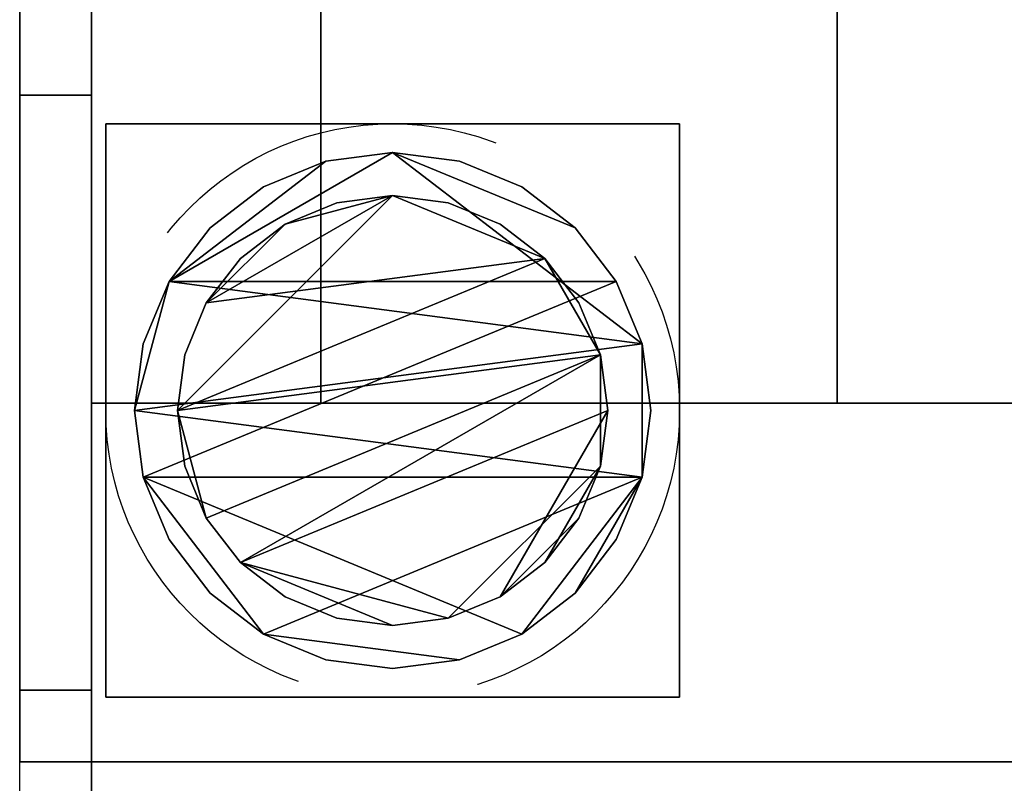
# Model space of a CAD drawing. Units: millimetres. Extents: x -75 to 2720, y -1375 to 0.
# Drawn here: x 80 to 149, y -784 to -731 of the extents above; entities that cross this region are included whole.
import ezdxf

# ---------------------------------------------------------------- set-up
doc = ezdxf.new("R2010")
doc.units = ezdxf.units.MM
doc.linetypes.add('NASCOSTA', pattern=[0.381, 0.254, -0.127])
for name, color, linetype in [('IQ_200_2D', 1, 'Continuous'), ('IQ_200_3D', 1, 'Continuous'), ('IQ_204_2D', 7, 'Continuous'), ('IQ_204_3D', 7, 'Continuous')]:
    doc.layers.add(name, color=color, linetype=linetype)
doc.layers.add('IQ_INS_3D', color=3, linetype='Continuous', lineweight=25, plot=False)

msp = doc.modelspace()

# ---------------------------------------------------------------- linework, layer by layer
at = {"layer": 'IQ_200_2D'}
msp.add_lwpolyline([(80, -50), (2420, -50), (2420, -845), (1213, -845), (1213, -879), (727, -879), (727, -845), (80, -845), (80, -50)], dxfattribs=at)
at = {"layer": 'IQ_200_3D'}
for points in [[(85, -50, 1785), (80, -50, 1785), (80, -782.5, 1785), (85, -782.5, 1785)], [(2415, -50, 1785), (85, -50, 1785), (85, -782.5, 1785), (2415, -782.5, 1785)], [(85, -55, 656), (80, -55, 656), (80, -777.5, 656), (85, -777.5, 656)], [(85, -777.5, 658), (80, -777.5, 658), (80, -55, 658), (85, -55, 658)], [(2415, -757.5, 1443), (85, -757.5, 1443), (85, -117.5, 1443), (2415, -117.5, 1443)], [(2415, -117.5, 708), (85, -117.5, 708), (85, -757.5, 708), (2415, -757.5, 708)], [(2415, -782.5, 150), (85, -782.5, 150), (85, -117.5, 150), (2415, -117.5, 150)], [(85, -736.002, 150), (80, -736.002, 150), (80, -736.002, 185), (85, -736.002, 185)], [(85, -782.5, 150), (80, -782.5, 150), (80, -736.002, 150), (85, -736.002, 150)], [(2415, -757.5, 708), (85, -757.5, 708), (85, -757.5, 1443), (2415, -757.5, 1443)], [(85, -782.5, 651), (80, -782.5, 651), (80, -782.5, 150), (85, -782.5, 150)], [(85, -782.5, 1785), (80, -782.5, 1785), (80, -782.5, 663), (85, -782.5, 663)], [(735, -782.5, 758.131), (85, -782.5, 758.131), (85, -841.853, 774.035), (735, -841.853, 774.035)], [(735, -842.5, 188), (85, -842.5, 188), (85, -782.5, 188), (735, -782.5, 188)], [(2415, -782.5, 1785), (85, -782.5, 1785), (85, -782.5, 150), (2415, -782.5, 150)]]:
    msp.add_3dface(points, dxfattribs=at)
for points, invisible_edges in [([(80, -50, 1785), (80, -194.752, 1374.257), (80, -199.204, 1374.843), (80, -782.5, 1785)], 5), ([(85, -117.5, 708), (85, -50, 188), (85, -117.5, 188), (85, -757.5, 708)], 5), ([(85, -117.5, 1443), (85, -757.5, 1443), (85, -782.5, 1785), (85, -50, 1785)], 10), ([(85, -199.204, 1374.843), (85, -194.752, 1374.257), (85, -50, 1785), (85, -782.5, 1785)], 10), ([(80, -55, 656), (80, -361.118, 209.489), (80, -365, 210), (80, -777.5, 656)], 5), ([(80, -199.204, 805.742), (80, -195.376, 806.173), (80, -55, 658), (80, -777.5, 658)], 10), ([(85, -55, 658), (85, -195.376, 806.173), (85, -199.204, 805.742), (85, -777.5, 658)], 5), ([(85, -365, 210), (85, -361.118, 209.489), (85, -55, 656), (85, -777.5, 656)], 10), ([(85, -782.5, 150), (85, -757.5, 708), (85, -117.5, 188), (85, -117.5, 150)], 3), ([(80, -777.5, 658), (80, -700.797, 805.742), (80, -199.204, 805.742)], 13), ([(80, -700.797, 1374.843), (80, -705.249, 1374.257), (80, -782.5, 1785), (80, -199.204, 1374.843)], 6), ([(85, -782.5, 1785), (85, -705.249, 1374.257), (85, -700.797, 1374.843), (85, -199.204, 1374.843)], 9), ([(85, -700.797, 805.742), (85, -705.249, 806.328), (85, -777.5, 658), (85, -199.204, 805.742)], 6), ([(80, -535, 210), (80, -777.5, 656), (80, -365, 210)], 3), ([(85, -777.5, 656), (85, -535, 210), (85, -365, 210)], 13), ([(80, -535, 210), (80, -538.882, 209.489), (80, -777.5, 656)], 14), ([(85, -538.882, 209.489), (85, -535, 210), (85, -777.5, 656), (85, -782.5, 651)], 14), ([(80, -782.5, 651), (80, -778.794, 655.83), (80, -777.5, 656), (80, -538.882, 209.489)], 13), ([(80, -694.461, 216.876), (80, -703.002, 218), (80, -782.5, 651), (80, -538.882, 209.489)], 14), ([(85, -782.5, 651), (85, -703.002, 218), (85, -694.461, 216.876), (85, -538.882, 209.489)], 13), ([(80, -777.5, 658), (80, -782.5, 663), (80, -705.249, 806.328), (80, -700.797, 805.742)], 11), ([(80, -711.543, 216.876), (80, -782.5, 651), (80, -703.002, 218)], 3), ([(85, -703.002, 218), (85, -782.5, 651), (85, -711.543, 216.876)], 3), ([(80, -709.398, 808.046), (80, -705.249, 806.328), (80, -782.5, 663)], 14), ([(80, -705.249, 1374.257), (80, -709.398, 1372.538), (80, -782.5, 1785)], 14), ([(85, -709.398, 1372.538), (85, -705.249, 1374.257), (85, -782.5, 1785)], 14), ([(85, -705.249, 806.328), (85, -709.398, 808.046), (85, -782.5, 663), (85, -777.5, 658)], 14), ([(80, -709.398, 808.046), (80, -782.5, 663), (80, -712.96, 810.78)], 3), ([(80, -712.96, 1369.805), (80, -782.5, 1785), (80, -709.398, 1372.538)], 3), ([(85, -782.5, 1785), (85, -712.96, 1369.805), (85, -709.398, 1372.538)], 13), ([(85, -712.96, 810.78), (85, -782.5, 663), (85, -709.398, 808.046)], 3), ([(80, -782.5, 651), (80, -711.543, 216.876), (80, -719.502, 213.579)], 13), ([(85, -719.502, 213.579), (85, -711.543, 216.876), (85, -782.5, 651)], 14), ([(80, -712.96, 810.78), (80, -782.5, 663), (80, -715.694, 814.343)], 3), ([(80, -715.694, 1366.242), (80, -782.5, 1785), (80, -712.96, 1369.805)], 3), ([(85, -712.96, 1369.805), (85, -782.5, 1785), (85, -715.694, 1366.242)], 3), ([(85, -782.5, 663), (85, -712.96, 810.78), (85, -715.694, 814.343)], 13), ([(80, -717.412, 818.491), (80, -715.694, 814.343), (80, -782.5, 663)], 14), ([(80, -782.5, 1785), (80, -715.694, 1366.242), (80, -717.412, 1362.094)], 13), ([(85, -715.694, 814.343), (85, -717.412, 818.491), (85, -782.5, 663)], 14), ([(85, -717.412, 1362.094), (85, -715.694, 1366.242), (85, -782.5, 1785)], 14), ([(80, -717.998, 1357.642), (80, -782.5, 1785), (80, -717.412, 1362.094)], 3), ([(80, -717.998, 822.943), (80, -717.412, 818.491), (80, -782.5, 663), (80, -782.5, 1785)], 10), ([(80, -717.998, 1357.642), (80, -717.998, 822.943), (80, -782.5, 1785)], 14), ([(85, -717.998, 1357.642), (85, -717.412, 1362.094), (85, -782.5, 1785), (85, -717.998, 822.943)], 6), ([(85, -782.5, 663), (85, -717.412, 818.491), (85, -717.998, 822.943), (85, -782.5, 1785)], 5), ([(80, -782.5, 651), (80, -719.502, 213.579), (80, -726.337, 208.335)], 13), ([(85, -726.337, 208.335), (85, -719.502, 213.579), (85, -782.5, 651)], 14), ([(80, -731.581, 201.5), (80, -782.5, 651), (80, -726.337, 208.335)], 3), ([(85, -726.337, 208.335), (85, -731.581, 201.5), (80, -731.581, 201.5), (80, -726.337, 208.335)], 10), ([(85, -726.337, 208.335), (85, -782.5, 651), (85, -731.581, 201.5)], 3), ([(80, -782.5, 150), (80, -782.5, 651), (80, -731.581, 201.5), (80, -734.878, 193.541)], 10), ([(85, -731.581, 201.5), (85, -734.878, 193.541), (80, -734.878, 193.541), (80, -731.581, 201.5)], 10), ([(85, -782.5, 150), (85, -734.878, 193.541), (85, -731.581, 201.5), (85, -782.5, 651)], 5), ([(80, -734.878, 193.541), (80, -736.002, 185), (80, -782.5, 150)], 14), ([(85, -734.878, 193.541), (85, -736.002, 185), (80, -736.002, 185), (80, -734.878, 193.541)], 8), ([(85, -782.5, 150), (85, -736.002, 185), (85, -734.878, 193.541)], 13), ([(80, -736.002, 150), (80, -782.5, 150), (80, -736.002, 185)], 2), ([(85, -782.5, 150), (85, -736.002, 150), (85, -736.002, 185)], 12), ([(85, -757.5, 708), (85, -782.5, 150), (85, -782.5, 1785), (85, -757.5, 1443)], 5), ([(80, -777.5, 656), (80, -778.794, 655.83), (85, -778.794, 655.83), (85, -777.5, 656)], 2), ([(85, -777.5, 658), (85, -778.794, 658.17), (80, -778.794, 658.17), (80, -777.5, 658)], 2), ([(80, -782.33, 661.706), (80, -777.5, 658), (80, -778.794, 658.17), (80, -781.83, 660.5)], 5), ([(80, -782.5, 663), (80, -777.5, 658), (80, -782.33, 661.706)], 3), ([(85, -782.33, 661.706), (85, -781.83, 660.5), (85, -778.794, 658.17), (85, -777.5, 658)], 10), ([(85, -782.33, 661.706), (85, -777.5, 658), (85, -782.5, 663)], 3), ([(85, -782.5, 651), (85, -777.5, 656), (85, -778.794, 655.83), (85, -780, 655.33)], 9), ([(80, -778.794, 655.83), (80, -780, 655.33), (85, -780, 655.33), (85, -778.794, 655.83)], 10), ([(80, -782.5, 651), (80, -782.33, 652.294), (80, -780, 655.33), (80, -778.794, 655.83)], 10), ([(80, -780, 658.67), (80, -778.794, 658.17), (85, -778.794, 658.17), (85, -780, 658.67)], 10), ([(80, -780, 658.67), (80, -781.036, 659.464), (80, -781.83, 660.5), (80, -778.794, 658.17)], 4), ([(85, -781.83, 660.5), (85, -781.036, 659.464), (85, -780, 658.67), (85, -778.794, 658.17)], 8), ([(85, -781.036, 654.536), (85, -780, 655.33), (80, -780, 655.33), (80, -781.036, 654.536)], 10), ([(80, -782.33, 652.294), (80, -781.83, 653.5), (80, -781.036, 654.536), (80, -780, 655.33)], 8), ([(80, -781.036, 659.464), (80, -780, 658.67), (85, -780, 658.67), (85, -781.036, 659.464)], 10), ([(85, -782.33, 652.294), (85, -782.5, 651), (85, -780, 655.33), (85, -781.036, 654.536)], 10), ([(80, -781.036, 654.536), (80, -781.83, 653.5), (85, -781.83, 653.5), (85, -781.036, 654.536)], 10), ([(85, -781.036, 659.464), (85, -781.83, 660.5), (80, -781.83, 660.5), (80, -781.036, 659.464)], 10), ([(85, -781.036, 654.536), (85, -781.83, 653.5), (85, -782.33, 652.294)], 12), ([(80, -781.83, 653.5), (80, -782.33, 652.294), (85, -782.33, 652.294), (85, -781.83, 653.5)], 10), ([(80, -782.33, 661.706), (80, -781.83, 660.5), (85, -781.83, 660.5), (85, -782.33, 661.706)], 10), ([(85, -782.5, 651), (85, -782.33, 652.294), (80, -782.33, 652.294), (80, -782.5, 651)], 2), ([(80, -782.5, 663), (80, -782.33, 661.706), (85, -782.33, 661.706), (85, -782.5, 663)], 2), ([(85, -845, 771.62), (85, -841.853, 774.035), (85, -782.5, 758.131), (85, -845, 190.5)], 5), ([(85, -845, 190.5), (85, -782.5, 758.131), (85, -782.5, 188), (85, -842.5, 188)], 9)]:
    msp.add_3dface(points, dxfattribs=dict(at, invisible_edges=invisible_edges))
at = {"layer": 'IQ_204_2D'}
msp.add_line((80, -782.5), (2420, -782.5), dxfattribs=at)
at = {"layer": 'IQ_INS_3D', "linetype": 'NASCOSTA', "ltscale": 100}
msp.add_circle((106, -758), 20, dxfattribs=at)

# ---------------------------------------------------------------- meshes
at = {"layer": 'IQ_204_3D'}
mesh = msp.add_polyface(dxfattribs=at)
corners = [(101, -757.5, 956.99), (101, -709.445, 929.245), (101, -709.445, 927.939), (101, -707.151, 926.883), (101, -705.194, 925.287), (101, -703.7, 923.251), (101, -702.764, 920.905), (101, -702.445, 918.4), (101, -702.764, 915.894), (101, -703.7, 913.549), (101, -705.194, 911.513), (101, -707.151, 909.916), (101, -709.445, 908.86), (101, -709.445, 907.554), (101, -757.5, 879.81), (101, -137.5, 956.99), (101, -117.5, 956.99), (101, -117.5, 879.81), (101, -137.5, 879.81), (101, -185.555, 907.554), (101, -185.555, 908.86), (101, -187.849, 909.916), (101, -189.806, 911.513), (101, -191.3, 913.549), (101, -192.236, 915.894), (101, -192.555, 918.4), (101, -192.236, 920.905), (101, -191.3, 923.251), (101, -189.806, 925.287), (101, -187.849, 926.883), (101, -185.555, 927.939), (101, -185.555, 929.245)]
mesh.append_faces([[corners[k] for k in face] for face in [(15, 20, 30, 31)]], dxfattribs={"vtx0": -1, "vtx1": -1})
mesh.append_faces([[corners[k] for k in face] for face in [(3, 11, 12, 2), (4, 10, 11, 3), (28, 21, 22, 27), (29, 20, 21, 28), (20, 29, 30)]], dxfattribs={"vtx0": -1, "vtx2": -1})
mesh.append_faces([[corners[k] for k in face] for face in [(8, 9, 6, 7), (17, 18, 15, 16)]], dxfattribs={"vtx1": -1})
mesh.append_faces([[corners[k] for k in face] for face in [(4, 5, 10), (22, 23, 27)]], dxfattribs={"vtx1": -1, "vtx2": -1})
mesh.append_faces([[corners[k] for k in face] for face in [(9, 10, 5, 6), (23, 24, 26, 27)]], dxfattribs={"vtx1": -1, "vtx3": -1})
mesh.append_faces([[corners[k] for k in face] for face in [(24, 25, 26)]], dxfattribs={"vtx2": -1})
mesh.append_faces([[corners[k] for k in face] for face in [(0, 1, 2, 12), (18, 19, 20, 15)]], dxfattribs={"vtx2": -1, "vtx3": -1})
mesh.append_faces([[corners[k] for k in face] for face in [(12, 13, 14, 0)]], dxfattribs={"vtx3": -1})
mesh = msp.add_polyface(dxfattribs=at)
corners = [(137, -757.5, 956.99), (137, -757.5, 879.81), (137, -709.445, 907.554), (137, -709.445, 908.86), (137, -711.743, 908.424), (137, -714.079, 908.534), (137, -716.326, 909.184), (137, -718.361, 910.337), (137, -720.072, 911.932), (137, -721.366, 913.881), (137, -722.171, 916.077), (137, -722.445, 918.4), (137, -722.171, 920.723), (137, -721.366, 922.919), (137, -720.072, 924.867), (137, -718.361, 926.462), (137, -716.326, 927.616), (137, -714.079, 928.265), (137, -711.743, 928.375), (137, -709.445, 927.939), (137, -709.445, 929.245), (137, -137.5, 956.99), (137, -185.555, 929.245), (137, -185.555, 927.939), (137, -183.257, 928.375), (137, -180.921, 928.265), (137, -178.674, 927.616), (137, -176.639, 926.462), (137, -174.928, 924.867), (137, -173.634, 922.919), (137, -172.829, 920.723), (137, -172.555, 918.4), (137, -172.829, 916.077), (137, -173.634, 913.881), (137, -174.928, 911.932), (137, -176.639, 910.337), (137, -178.674, 909.184), (137, -180.921, 908.534), (137, -183.257, 908.424), (137, -185.555, 908.86), (137, -185.555, 907.554), (137, -137.5, 879.81), (137, -117.5, 879.81), (137, -117.5, 956.99)]
mesh.append_faces([[corners[k] for k in face] for face in [(4, 2, 3), (43, 41, 42), (40, 38, 39), (24, 22, 23)]], dxfattribs={"vtx0": -1})
mesh.append_faces([[corners[k] for k in face] for face in [(15, 0, 14), (14, 0, 13), (13, 0, 12), (9, 1, 8), (27, 21, 26)]], dxfattribs={"vtx0": -1, "vtx1": -1})
mesh.append_faces([[corners[k] for k in face] for face in [(2, 4, 5, 1), (0, 15, 16), (1, 10, 11, 0), (0, 11, 12), (21, 29, 30), (41, 31, 32), (41, 32, 33), (41, 33, 34), (41, 36, 37), (22, 24, 25, 21)]], dxfattribs={"vtx0": -1, "vtx2": -1})
mesh.append_faces([[corners[k] for k in face] for face in [(41, 43, 21, 31)]], dxfattribs={"vtx0": -1, "vtx2": -1, "vtx3": -1})
mesh.append_faces([[corners[k] for k in face] for face in [(19, 20, 18)]], dxfattribs={"vtx1": -1})
mesh.append_faces([[corners[k] for k in face] for face in [(7, 8, 1), (6, 7, 1), (5, 6, 1), (16, 17, 0), (9, 10, 1), (30, 31, 21), (35, 36, 41), (34, 35, 41), (28, 29, 21), (27, 28, 21), (25, 26, 21)]], dxfattribs={"vtx1": -1, "vtx2": -1})
mesh.append_faces([[corners[k] for k in face] for face in [(17, 18, 20, 0), (37, 38, 40, 41)]], dxfattribs={"vtx1": -1, "vtx3": -1})
mesh = msp.add_polyface(dxfattribs=at)
corners = [(137, -709.445, 929.245), (101, -709.445, 929.245), (101, -757.5, 956.99), (137, -757.5, 956.99)]
mesh.append_faces([[corners[k] for k in face] for face in [(0, 1, 2, 3)]])
mesh = msp.add_polyface(dxfattribs=at)
corners = [(137, -757.5, 879.81), (101, -757.5, 879.81), (101, -709.445, 907.554), (137, -709.445, 907.554)]
mesh.append_faces([[corners[k] for k in face] for face in [(0, 1, 2, 3)]])
mesh = msp.add_polyface(dxfattribs=at)
corners = [(126, -778, 60), (86, -778, 60), (86, -738, 60), (126, -738, 60)]
mesh.append_faces([[corners[k] for k in face] for face in [(0, 1, 2, 3)]])
mesh = msp.add_polyface(dxfattribs=at)
corners = [(126, -738, 150), (126, -738, 60), (86, -738, 60), (86, -738, 150)]
mesh.append_faces([[corners[k] for k in face] for face in [(0, 1, 2, 3)]])
mesh = msp.add_polyface(dxfattribs=at)
corners = [(86, -738, 150), (86, -738, 60), (86, -778, 60), (86, -778, 150)]
mesh.append_faces([[corners[k] for k in face] for face in [(0, 1, 2, 3)]])
mesh = msp.add_polyface(dxfattribs=at)
corners = [(126, -778, 150), (126, -778, 60), (126, -738, 60), (126, -738, 150)]
mesh.append_faces([[corners[k] for k in face] for face in [(0, 1, 2, 3)]])
mesh = msp.add_polyface(dxfattribs=at)
corners = [(88, -758, 5), (88.613, -762.659, 5), (90.412, -767, 5), (93.272, -770.728, 5), (97, -773.588, 5), (101.341, -775.387, 5), (106, -776, 5), (110.659, -775.387, 5), (115, -773.588, 5), (118.728, -770.728, 5), (121.588, -767, 5), (123.387, -762.659, 5), (124, -758, 5), (123.387, -753.341, 5), (121.588, -749, 5), (118.728, -745.272, 5), (115, -742.412, 5), (110.659, -740.613, 5), (106, -740, 5), (101.341, -740.613, 5), (97, -742.412, 5), (93.272, -745.272, 5), (90.412, -749, 5), (88.613, -753.341, 5)]
mesh.append_faces([[corners[k] for k in face] for face in [(11, 8, 9, 10)]], dxfattribs={"vtx0": -1})
mesh.append_faces([[corners[k] for k in face] for face in [(4, 7, 8, 11), (11, 0, 1, 4), (13, 18, 19, 22)]], dxfattribs={"vtx0": -1, "vtx2": -1, "vtx3": -1})
mesh.append_faces([[corners[k] for k in face] for face in [(0, 11, 12, 13)]], dxfattribs={"vtx0": -1, "vtx3": -1})
mesh.append_faces([[corners[k] for k in face] for face in [(2, 3, 4, 1), (16, 17, 18, 15)]], dxfattribs={"vtx2": -1})
mesh.append_faces([[corners[k] for k in face] for face in [(13, 14, 15, 18), (22, 23, 0, 13)]], dxfattribs={"vtx2": -1, "vtx3": -1})
mesh.append_faces([[corners[k] for k in face] for face in [(4, 5, 6, 7), (19, 20, 21, 22)]], dxfattribs={"vtx3": -1})
mesh = msp.add_polyface(dxfattribs=at)
corners = [(88, -758), (88.613, -753.341), (90.412, -749), (93.272, -745.272), (97, -742.412), (101.341, -740.613), (106, -740), (110.659, -740.613), (115, -742.412), (118.728, -745.272), (121.588, -749), (123.387, -753.341), (124, -758), (123.387, -762.659), (121.588, -767), (118.728, -770.728), (115, -773.588), (110.659, -775.387), (106, -776), (101.341, -775.387), (97, -773.588), (93.272, -770.728), (90.412, -767), (88.613, -762.659)]
mesh.append_faces([[corners[k] for k in face] for face in [(2, 0, 1), (15, 13, 14), (13, 11, 12)]], dxfattribs={"vtx0": -1})
mesh.append_faces([[corners[k] for k in face] for face in [(16, 23, 13, 15)]], dxfattribs={"vtx0": -1, "vtx1": -1, "vtx2": -1})
mesh.append_faces([[corners[k] for k in face] for face in [(2, 10, 23, 0)]], dxfattribs={"vtx0": -1, "vtx1": -1, "vtx3": -1})
mesh.append_faces([[corners[k] for k in face] for face in [(2, 5, 6)]], dxfattribs={"vtx0": -1, "vtx2": -1})
mesh.append_faces([[corners[k] for k in face] for face in [(23, 10, 11, 13), (23, 16, 17, 20)]], dxfattribs={"vtx0": -1, "vtx2": -1, "vtx3": -1})
mesh.append_faces([[corners[k] for k in face] for face in [(9, 10, 2, 6)]], dxfattribs={"vtx1": -1, "vtx2": -1, "vtx3": -1})
mesh.append_faces([[corners[k] for k in face] for face in [(3, 4, 5, 2), (18, 19, 20, 17)]], dxfattribs={"vtx2": -1})
mesh.append_faces([[corners[k] for k in face] for face in [(6, 7, 8, 9), (20, 21, 22, 23)]], dxfattribs={"vtx3": -1})
mesh = msp.add_polyface(dxfattribs=at)
corners = [(88, -758, 5), (88.613, -753.341, 5), (90.412, -749, 5), (93.272, -745.272, 5), (97, -742.412, 5), (101.341, -740.613, 5), (106, -740, 5), (110.659, -740.613, 5), (115, -742.412, 5), (118.728, -745.272, 5), (121.588, -749, 5), (123.387, -753.341, 5), (124, -758, 5), (124, -758), (123.387, -753.341), (121.588, -749), (118.728, -745.272), (115, -742.412), (110.659, -740.613), (106, -740), (101.341, -740.613), (97, -742.412), (93.272, -745.272), (90.412, -749), (88.613, -753.341), (88, -758)]
mesh.append_faces([[corners[k] for k in face] for face in [(13, 14, 11, 12), (0, 1, 24, 25)]], dxfattribs={"vtx1": -1})
mesh.append_faces([[corners[k] for k in face] for face in [(14, 15, 10, 11), (16, 17, 8, 9), (15, 16, 9, 10), (17, 18, 7, 8), (6, 7, 18, 19), (19, 20, 5, 6), (20, 21, 4, 5), (22, 23, 2, 3), (21, 22, 3, 4), (23, 24, 1, 2)]], dxfattribs={"vtx1": -1, "vtx3": -1})
mesh = msp.add_polyface(dxfattribs=at)
corners = [(91, -758, 60), (91.511, -761.882, 60), (93.01, -765.5, 60), (95.393, -768.607, 60), (98.5, -770.99, 60), (102.118, -772.489, 60), (106, -773, 60), (109.882, -772.489, 60), (113.5, -770.99, 60), (116.607, -768.607, 60), (118.99, -765.5, 60), (120.489, -761.882, 60), (121, -758, 60), (120.489, -754.118, 60), (118.99, -750.5, 60), (116.607, -747.393, 60), (113.5, -745.01, 60), (109.882, -743.511, 60), (106, -743, 60), (102.118, -743.511, 60), (98.5, -745.01, 60), (95.393, -747.393, 60), (93.01, -750.5, 60), (91.511, -754.118, 60)]
mesh.append_faces([[corners[k] for k in face] for face in [(10, 8, 9), (22, 20, 21)]], dxfattribs={"vtx0": -1})
mesh.append_faces([[corners[k] for k in face] for face in [(7, 3, 6)]], dxfattribs={"vtx0": -1, "vtx1": -1})
mesh.append_faces([[corners[k] for k in face] for face in [(22, 15, 18, 20)]], dxfattribs={"vtx0": -1, "vtx1": -1, "vtx2": -1, "vtx3": -1})
mesh.append_faces([[corners[k] for k in face] for face in [(13, 2, 3, 12)]], dxfattribs={"vtx0": -1, "vtx2": -1})
mesh.append_faces([[corners[k] for k in face] for face in [(3, 7, 8, 12)]], dxfattribs={"vtx0": -1, "vtx2": -1, "vtx3": -1})
mesh.append_faces([[corners[k] for k in face] for face in [(17, 18, 15, 16), (19, 20, 18)]], dxfattribs={"vtx1": -1})
mesh.append_faces([[corners[k] for k in face] for face in [(11, 12, 8, 10)]], dxfattribs={"vtx1": -1, "vtx2": -1})
mesh.append_faces([[corners[k] for k in face] for face in [(4, 5, 6, 3)]], dxfattribs={"vtx2": -1})
mesh.append_faces([[corners[k] for k in face] for face in [(0, 1, 2, 13), (13, 14, 15, 0), (22, 23, 0, 15)]], dxfattribs={"vtx2": -1, "vtx3": -1})
mesh = msp.add_polyface(dxfattribs=at)
corners = [(91, -758, 5), (91.511, -754.118, 5), (93.01, -750.5, 5), (95.393, -747.393, 5), (98.5, -745.01, 5), (102.118, -743.511, 5), (106, -743, 5), (109.882, -743.511, 5), (113.5, -745.01, 5), (116.607, -747.393, 5), (118.99, -750.5, 5), (120.489, -754.118, 5), (121, -758, 5), (120.489, -761.882, 5), (118.99, -765.5, 5), (116.607, -768.607, 5), (113.5, -770.99, 5), (109.882, -772.489, 5), (106, -773, 5), (102.118, -772.489, 5), (98.5, -770.99, 5), (95.393, -768.607, 5), (93.01, -765.5, 5), (91.511, -761.882, 5)]
mesh.append_faces([[corners[k] for k in face] for face in [(9, 6, 7, 8), (4, 2, 3), (15, 13, 14)]], dxfattribs={"vtx0": -1})
mesh.append_faces([[corners[k] for k in face] for face in [(18, 21, 17)]], dxfattribs={"vtx0": -1, "vtx1": -1})
mesh.append_faces([[corners[k] for k in face] for face in [(22, 0, 11, 21)]], dxfattribs={"vtx0": -1, "vtx1": -1, "vtx2": -1})
mesh.append_faces([[corners[k] for k in face] for face in [(0, 6, 9, 11), (21, 11, 13, 17)]], dxfattribs={"vtx0": -1, "vtx1": -1, "vtx2": -1, "vtx3": -1})
mesh.append_faces([[corners[k] for k in face] for face in [(23, 0, 22), (12, 13, 11)]], dxfattribs={"vtx1": -1})
mesh.append_faces([[corners[k] for k in face] for face in [(16, 17, 13, 15)]], dxfattribs={"vtx1": -1, "vtx2": -1})
mesh.append_faces([[corners[k] for k in face] for face in [(9, 10, 11)]], dxfattribs={"vtx2": -1})
mesh.append_faces([[corners[k] for k in face] for face in [(4, 5, 6, 2), (0, 1, 2, 6)]], dxfattribs={"vtx2": -1, "vtx3": -1})
mesh.append_faces([[corners[k] for k in face] for face in [(18, 19, 20, 21)]], dxfattribs={"vtx3": -1})
mesh = msp.add_polyface(dxfattribs=at)
corners = [(91, -758, 60), (91.511, -754.118, 60), (93.01, -750.5, 60), (95.393, -747.393, 60), (98.5, -745.01, 60), (102.118, -743.511, 60), (106, -743, 60), (109.882, -743.511, 60), (113.5, -745.01, 60), (116.607, -747.393, 60), (118.99, -750.5, 60), (120.489, -754.118, 60), (121, -758, 60), (121, -758, 5), (120.489, -754.118, 5), (118.99, -750.5, 5), (116.607, -747.393, 5), (113.5, -745.01, 5), (109.882, -743.511, 5), (106, -743, 5), (102.118, -743.511, 5), (98.5, -745.01, 5), (95.393, -747.393, 5), (93.01, -750.5, 5), (91.511, -754.118, 5), (91, -758, 5)]
mesh.append_faces([[corners[k] for k in face] for face in [(1, 24, 25, 0)]], dxfattribs={"vtx0": -1})
mesh.append_faces([[corners[k] for k in face] for face in [(8, 17, 18, 7), (7, 18, 19, 6), (16, 9, 10, 15), (9, 16, 17, 8), (5, 20, 21, 4), (4, 21, 22, 3), (2, 23, 24, 1), (3, 22, 23, 2), (20, 5, 6, 19)]], dxfattribs={"vtx0": -1, "vtx2": -1})
mesh.append_faces([[corners[k] for k in face] for face in [(13, 14, 11, 12)]], dxfattribs={"vtx1": -1})
mesh.append_faces([[corners[k] for k in face] for face in [(14, 15, 10, 11)]], dxfattribs={"vtx1": -1, "vtx3": -1})
mesh = msp.add_polyface(dxfattribs=at)
corners = [(124, -758, 5), (123.387, -762.659, 5), (121.588, -767, 5), (118.728, -770.728, 5), (115, -773.588, 5), (110.659, -775.387, 5), (106, -776, 5), (101.341, -775.387, 5), (97, -773.588, 5), (93.272, -770.728, 5), (90.412, -767, 5), (88.613, -762.659, 5), (88, -758, 5), (88, -758), (88.613, -762.659), (90.412, -767), (93.272, -770.728), (97, -773.588), (101.341, -775.387), (106, -776), (110.659, -775.387), (115, -773.588), (118.728, -770.728), (121.588, -767), (123.387, -762.659), (124, -758)]
mesh.append_faces([[corners[k] for k in face] for face in [(13, 14, 11, 12), (0, 1, 24, 25)]], dxfattribs={"vtx1": -1})
mesh.append_faces([[corners[k] for k in face] for face in [(14, 15, 10, 11), (16, 17, 8, 9), (15, 16, 9, 10), (17, 18, 7, 8), (6, 7, 18, 19), (19, 20, 5, 6), (20, 21, 4, 5), (22, 23, 2, 3), (21, 22, 3, 4), (23, 24, 1, 2)]], dxfattribs={"vtx1": -1, "vtx3": -1})
mesh = msp.add_polyface(dxfattribs=at)
corners = [(121, -758, 60), (120.489, -761.882, 60), (118.99, -765.5, 60), (116.607, -768.607, 60), (113.5, -770.99, 60), (109.882, -772.489, 60), (106, -773, 60), (102.118, -772.489, 60), (98.5, -770.99, 60), (95.393, -768.607, 60), (93.01, -765.5, 60), (91.511, -761.882, 60), (91, -758, 60), (91, -758, 5), (91.511, -761.882, 5), (93.01, -765.5, 5), (95.393, -768.607, 5), (98.5, -770.99, 5), (102.118, -772.489, 5), (106, -773, 5), (109.882, -772.489, 5), (113.5, -770.99, 5), (116.607, -768.607, 5), (118.99, -765.5, 5), (120.489, -761.882, 5), (121, -758, 5)]
mesh.append_faces([[corners[k] for k in face] for face in [(1, 24, 25, 0)]], dxfattribs={"vtx0": -1})
mesh.append_faces([[corners[k] for k in face] for face in [(11, 14, 15, 10), (10, 15, 16, 9), (8, 17, 18, 7), (9, 16, 17, 8), (7, 18, 19, 6), (5, 20, 21, 4), (4, 21, 22, 3), (2, 23, 24, 1), (3, 22, 23, 2), (20, 5, 6, 19)]], dxfattribs={"vtx0": -1, "vtx2": -1})
mesh.append_faces([[corners[k] for k in face] for face in [(12, 13, 14, 11)]], dxfattribs={"vtx2": -1})
mesh = msp.add_polyface(dxfattribs=at)
corners = [(86, -778, 150), (86, -778, 60), (126, -778, 60), (126, -778, 150)]
mesh.append_faces([[corners[k] for k in face] for face in [(0, 1, 2, 3)]])

doc.saveas('drawing.dxf')
